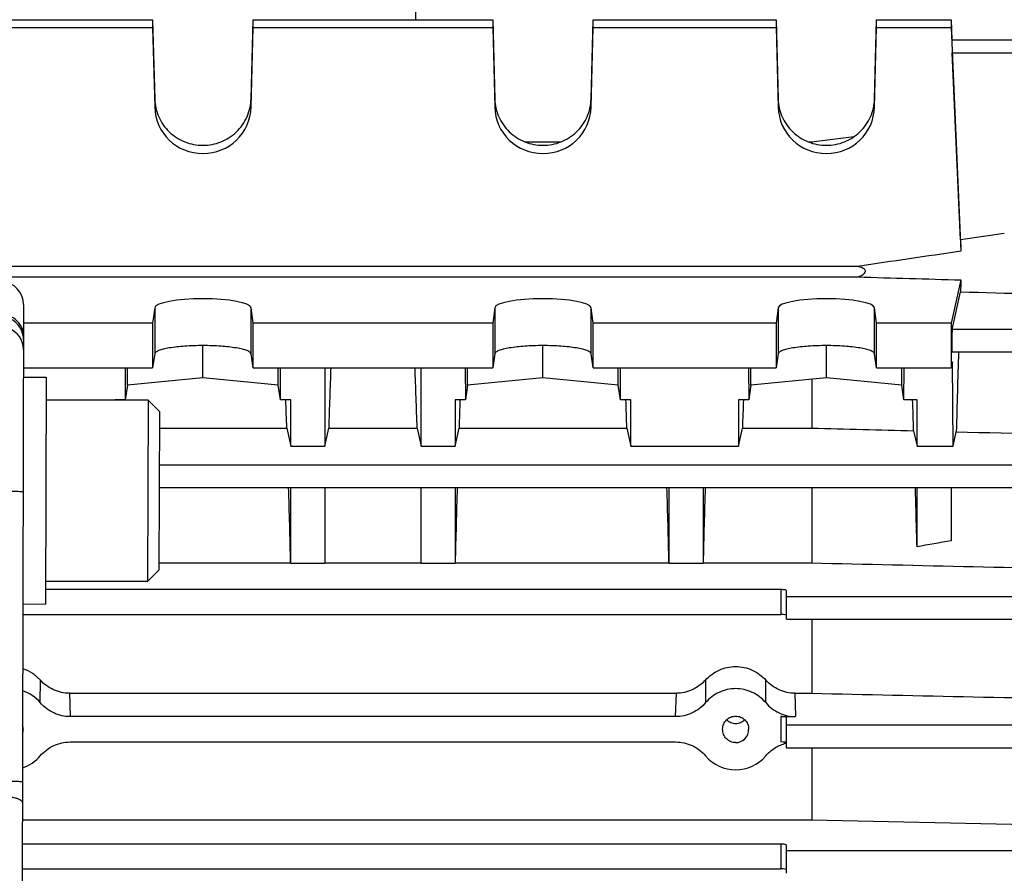
# Model space of a CAD drawing. Units: millimetres. Extents: x -1817 to 2997, y -486 to 2596.
# Drawn here: x 1758 to 1845, y 7 to 83 of the extents above; entities that cross this region are included whole.
import ezdxf

# ---------------------------------------------------------------- set-up
doc = ezdxf.new("R2010")
doc.units = ezdxf.units.MM
doc.header["$LTSCALE"] = 46.255
doc.header["$PDMODE"] = 3
doc.header["$PDSIZE"] = 0.3125
doc.layers.get('0').update_dxf_attribs({"linetype": 'CONTINUOUS'})
doc.layers.get('Defpoints').update_dxf_attribs({"linetype": 'CONTINUOUS'})
doc.layers.add('AM_5', color=3, linetype='CONTINUOUS', lineweight=25)
doc.layers.add('FASEN', color=7, linetype='CONTINUOUS')
doc.styles.get("Standard").update_dxf_attribs({"font": 'txt', "width": 0.7})
doc.dimstyles.new('AM_DIN$0', dxfattribs={"dimtxt": 3.5, "dimasz": 2.5, "dimexe": 1, "dimexo": 1, "dimgap": 1.5, "dimtad": 1, "dimdsep": 46, "dimtxsty": 'STANDARD', "dimcen": 0, "dimclrd": 256, "dimclre": 256, "dimclrt": 2, "dimadec": 0, "dimazin": 2, "dimtp": 0.1, "dimtm": 0.1, "dimtfac": 0.71, "dimtdec": 3, "dimtmove": 0, "dimatfit": 3, "dimfxl": 1, "dimlwd": -1, "dimlwe": -1, "dimarcsym": 0})

# ---------------------------------------------------------------- blocks, each defined once
blk = doc.blocks.new('*D10')
at = {"layer": 'AM_5', "ltscale": 10, "transparency": 16777216}
for p, q in [((872.77, 256.445), (2041.441, 256.445)), ((2040.441, 226.445), (2040.441, -455.556)), ((872.77, -485.556), (2041.441, -485.556))]:
    blk.add_line(p, q, dxfattribs=at)
for points in [[(2035.441, 226.445), (2045.441, 226.445), (2040.441, 256.445)], [(2035.441, -455.556), (2045.441, -455.556), (2040.441, -485.556)]]:
    blk.add_solid(points, dxfattribs=at)
at = {"layer": 'Defpoints', "color": 0, "ltscale": 10, "transparency": 16777216}
for p in [(871.77, 256.445), (871.77, -485.556), (2040.441, -485.556)]:
    blk.add_point(p, dxfattribs=at)
at = {"layer": 'AM_5', "color": 2, "ltscale": 10, "transparency": 16777216, "insert": (2007.941, -114.555), "char_height": 35, "attachment_point": 5, "rotation": 90}
blk.add_mtext('742', dxfattribs=at)

msp = doc.modelspace()

# ---------------------------------------------------------------- linework, layer by layer
at = {"color": 9, "linetype": 'Continuous'}
for p, q in [((1792.735, 106.844), (1792.735, 82.572)), ((1840.091, 79.66), (1860.766, 79.66)), ((1769.736, 75.569), (1769.736, 74.853)), ((1778.234, 74.853), (1778.234, 75.569)), ((1799.736, 75.569), (1799.736, 74.853)), ((1808.234, 74.853), (1808.234, 75.569)), ((1824.736, 75.569), (1824.736, 74.853)), ((1833.234, 74.853), (1833.234, 75.569)), ((1769.736, 57.169), (1769.736, 53.108)), ((1778.234, 53.108), (1778.234, 57.169)), ((1799.736, 57.169), (1799.736, 53.108)), ((1808.234, 53.108), (1808.234, 57.169)), ((1824.736, 57.169), (1824.736, 53.108)), ((1833.234, 53.108), (1833.234, 57.169)), ((1860.766, 55.249), (1840.091, 55.249)), ((1860.774, 43.292), (1770.137, 43.292)), ((1824.985, 32.306), (1824.985, 30.109)), ((1860.78, 31.674), (1825.485, 31.674)), ((1759.637, 22.335), (1759.656, 24.317)), ((1818.315, 24.317), (1818.333, 22.335)), ((1823.637, 22.335), (1823.656, 24.317)), ((1762.217, 23.163), (1762.278, 21.102)), ((1815.692, 21.102), (1815.753, 23.163)), ((1826.217, 23.163), (1826.278, 21.102)), ((1824.985, 21.102), (1824.985, 18.87)), ((1860.784, 20.341), (1825.485, 20.341)), ((1824.985, 9.858), (1824.985, 7.671)), ((1860.785, 9.264), (1825.485, 9.264))]:
    msp.add_line(p, q, dxfattribs=at)
at = {"color": 7, "linetype": 'Continuous'}
for p, q in [((1753.42, 82.572), (1769.55, 82.572)), ((1769.55, 82.572), (1769.736, 75.569)), ((1769.55, 82.572), (1769.55, 81.877)), ((1778.234, 75.569), (1778.42, 82.572)), ((1778.42, 82.572), (1799.55, 82.572)), ((1778.42, 81.877), (1778.42, 82.572)), ((1799.55, 82.572), (1799.736, 75.569)), ((1799.55, 82.572), (1799.55, 81.877)), ((1808.234, 75.569), (1808.42, 82.572)), ((1808.42, 82.572), (1824.55, 82.572)), ((1808.42, 81.877), (1808.42, 82.572)), ((1824.55, 82.572), (1824.736, 75.569)), ((1824.55, 82.572), (1824.55, 81.877)), ((1833.234, 75.569), (1833.42, 82.572)), ((1833.42, 82.572), (1839.985, 82.572)), ((1833.42, 81.877), (1833.42, 82.572)), ((1839.985, 82.572), (1840.063, 80.808)), ((1839.985, 82.572), (1839.985, 81.877)), ((1753.42, 81.877), (1769.55, 81.877)), ((1769.55, 81.877), (1769.736, 74.853)), ((1778.234, 74.853), (1778.42, 81.877)), ((1778.42, 81.877), (1799.55, 81.877)), ((1799.55, 81.877), (1799.736, 74.853)), ((1808.234, 74.853), (1808.42, 81.877)), ((1808.42, 81.877), (1824.55, 81.877)), ((1824.55, 81.877), (1824.736, 74.853)), ((1833.234, 74.853), (1833.42, 81.877)), ((1833.42, 81.877), (1839.985, 81.877)), ((1839.985, 81.877), (1840.857, 62.151)), ((1840.049, 80.808), (1860.766, 80.808)), ((1840.82, 63.151), (1840.091, 79.66)), ((1805.535, 71.783), (1802.434, 71.783)), ((1827.692, 71.783), (1827.434, 71.783)), ((1827.692, 71.783), (1827.692, 71.692)), ((1844.685, 63.711), (1840.82, 63.151)), ((1831.762, 60.811), (1746.208, 60.811)), ((1746.208, 59.882), (1831.762, 59.882)), ((1840.857, 59.623), (1839.985, 55.812)), ((1840.091, 55.249), (1840.82, 58.577)), ((1758.171, 57.449), (1757.868, -67.29)), ((1769.736, 57.169), (1769.55, 55.812)), ((1778.42, 55.812), (1778.234, 57.169)), ((1799.736, 57.169), (1799.55, 55.812)), ((1808.42, 55.812), (1808.234, 57.169)), ((1824.736, 57.169), (1824.55, 55.812)), ((1833.42, 55.812), (1833.234, 57.169)), ((1769.55, 55.812), (1758.167, 55.812)), ((1769.55, 55.812), (1769.55, 51.873)), ((1799.55, 55.812), (1778.42, 55.812)), ((1778.42, 51.873), (1778.42, 55.812)), ((1799.55, 55.812), (1799.55, 51.873)), ((1824.55, 55.812), (1808.42, 55.812)), ((1808.42, 51.873), (1808.42, 55.812)), ((1824.55, 55.812), (1824.55, 51.873)), ((1839.985, 55.812), (1833.42, 55.812)), ((1833.42, 51.873), (1833.42, 55.812)), ((1839.985, 55.812), (1839.985, 51.873)), ((1769.736, 53.108), (1769.55, 51.873)), ((1773.985, 50.995), (1773.985, 53.826)), ((1778.42, 51.873), (1778.234, 53.108)), ((1799.736, 53.108), (1799.55, 51.873)), ((1803.985, 50.995), (1803.985, 53.826)), ((1808.42, 51.873), (1808.234, 53.108)), ((1824.736, 53.108), (1824.55, 51.873)), ((1828.985, 50.995), (1828.985, 53.826)), ((1833.42, 51.873), (1833.234, 53.108)), ((1840.085, 53.269), (1860.766, 53.269)), ((1840.116, 52.394), (1839.985, 51.873)), ((1840.176, 44.97), (1840.116, 52.394)), ((1758.158, 51.873), (1769.55, 51.873)), ((1767.13, 51.873), (1767.144, 49.054)), ((1767.336, 50.329), (1767.336, 51.873)), ((1778.42, 51.873), (1799.55, 51.873)), ((1780.634, 50.329), (1780.634, 51.873)), ((1780.826, 49.054), (1780.84, 51.873)), ((1784.735, 51.873), (1784.735, 44.97)), ((1793.235, 44.97), (1793.235, 51.873)), ((1797.13, 51.873), (1797.144, 49.054)), ((1797.336, 50.329), (1797.336, 51.873)), ((1808.42, 51.873), (1824.55, 51.873)), ((1810.634, 50.329), (1810.634, 51.873)), ((1810.826, 49.054), (1810.84, 51.873)), ((1822.13, 51.873), (1822.144, 49.054)), ((1822.336, 50.329), (1822.336, 51.873)), ((1833.42, 51.873), (1839.985, 51.873)), ((1835.634, 50.329), (1835.634, 51.873)), ((1835.826, 49.054), (1835.84, 51.873)), ((1758.155, 51.041), (1760.155, 51.036)), ((1760.155, 51.036), (1760.107, 31.036)), ((1773.985, 50.995), (1767.336, 50.329)), ((1780.634, 50.329), (1773.985, 50.995)), ((1803.985, 50.995), (1797.336, 50.329)), ((1810.634, 50.329), (1803.985, 50.995)), ((1828.985, 50.995), (1822.336, 50.329)), ((1827.692, 50.866), (1827.692, 46.55)), ((1835.634, 50.329), (1828.985, 50.995)), ((1767.336, 50.329), (1767.144, 49.054)), ((1780.826, 49.054), (1780.634, 50.329)), ((1797.336, 50.329), (1797.144, 49.054)), ((1810.826, 49.054), (1810.634, 50.329)), ((1822.336, 50.329), (1822.144, 49.054)), ((1835.826, 49.054), (1835.634, 50.329)), ((1769.151, 49.014), (1760.151, 49.036)), ((1767.144, 49.054), (1766.235, 49.054)), ((1766.235, 49.054), (1766.235, 49.021)), ((1781.735, 49.054), (1780.826, 49.054)), ((1781.735, 44.97), (1781.735, 49.054)), ((1797.144, 49.054), (1796.235, 49.054)), ((1796.235, 49.054), (1796.235, 44.97)), ((1811.735, 49.054), (1810.826, 49.054)), ((1811.735, 44.97), (1811.735, 49.054)), ((1822.144, 49.054), (1821.235, 49.054)), ((1821.235, 49.054), (1821.235, 44.97)), ((1836.985, 49.054), (1835.826, 49.054)), ((1836.985, 44.97), (1836.985, 49.054)), ((1770.145, 46.55), (1781.388, 46.55)), ((1781.388, 46.55), (1781.735, 44.97)), ((1784.735, 44.97), (1785.082, 46.55)), ((1785.082, 46.55), (1792.888, 46.55)), ((1792.888, 46.55), (1793.235, 44.97)), ((1796.235, 44.97), (1796.582, 46.55)), ((1796.582, 46.55), (1811.388, 46.55)), ((1811.388, 46.55), (1811.735, 44.97)), ((1821.235, 44.97), (1821.582, 46.55)), ((1821.582, 46.55), (1827.692, 46.55)), ((1836.688, 46.322), (1836.985, 44.97)), ((1840.176, 44.97), (1840.451, 46.227)), ((1781.735, 44.97), (1784.735, 44.97)), ((1793.235, 44.97), (1796.235, 44.97)), ((1811.735, 44.97), (1821.235, 44.97)), ((1836.985, 44.97), (1840.176, 44.97)), ((1770.132, 41.312), (1860.774, 41.312)), ((1781.735, 34.635), (1781.735, 41.312)), ((1784.735, 41.312), (1784.735, 34.635)), ((1793.235, 34.635), (1793.235, 41.312)), ((1796.235, 41.312), (1796.235, 34.635)), ((1815.11, 34.635), (1815.11, 41.312)), ((1818.11, 41.312), (1818.11, 34.635)), ((1827.692, 41.312), (1827.692, 34.662)), ((1836.985, 36.085), (1836.985, 41.312)), ((1839.985, 41.312), (1839.985, 36.611)), ((1770.116, 34.662), (1781.732, 34.662)), ((1781.729, 34.662), (1781.735, 34.635)), ((1781.735, 34.635), (1784.735, 34.635)), ((1784.735, 34.662), (1793.235, 34.662)), ((1793.235, 34.635), (1796.235, 34.635)), ((1796.235, 34.635), (1796.241, 34.662)), ((1796.238, 34.662), (1815.107, 34.662)), ((1815.104, 34.662), (1815.11, 34.635)), ((1815.11, 34.635), (1818.11, 34.635)), ((1818.11, 34.635), (1818.116, 34.662)), ((1818.113, 34.662), (1827.692, 34.662)), ((1769.112, 33.014), (1760.112, 33.036)), ((1824.985, 32.306), (1760.11, 32.306)), ((1825.485, 29.694), (1825.485, 32.204)), ((1758.107, 31.041), (1760.107, 31.036)), ((1758.105, 30.109), (1824.985, 30.109)), ((1825.485, 29.694), (1860.78, 29.694)), ((1827.692, 29.694), (1827.692, 23.163)), ((1762.217, 23.163), (1815.753, 23.163)), ((1826.217, 23.163), (1827.692, 23.163)), ((1815.692, 21.102), (1762.278, 21.102)), ((1824.985, 21.102), (1826.278, 21.102)), ((1825.485, 18.361), (1825.485, 21)), ((1758.131, 20.01), (1758.132, 19.98)), ((1819.838, 19.98), (1819.839, 20.009)), ((1822.131, 20.01), (1822.132, 19.98)), ((1762.281, 18.87), (1815.689, 18.87)), ((1825.485, 18.361), (1860.784, 18.361)), ((1827.692, 18.361), (1827.692, 11.991)), ((1758.061, 11.991), (1827.692, 11.991)), ((1827.692, 11.991), (1856.235, 11.388)), ((1824.985, 9.858), (1758.055, 9.858)), ((1825.485, 7.284), (1825.485, 9.756)), ((1758.05, 7.671), (1824.985, 7.671))]:
    msp.add_line(p, q, dxfattribs=at)
for centre, radius, start, end in [((1756.171, 57.454), 2, 359.86071, 87.86071), ((1756.962, 20.068), 3.506, 40.27792, 71.25809), ((1756.935, 19.978), 1.197, 1.48818, 16.59513), ((1826.31, 15.372), 3.502, 105.64364, 106.81427), ((1826.305, 15.39), 3.483, 103.63016, 105.6444)]:
    msp.add_arc(centre, radius, start, end, dxfattribs=at)
at = {"color": 9, "linetype": 'Continuous'}
for centre, radius, start, end in [((1756.164, 54.36), 2, 8.69929, 87.8741), ((1756.16, 53.464), 2.002, 17.47689, 87.82697), ((1756.154, 53.466), 2.007, 359.89904, 17.37315), ((1756.164, 54.361), 2, 359.86552, 8.67652)]:
    msp.add_arc(centre, radius, start, end, dxfattribs=at)
at = {"color": 7, "linetype": 'Continuous'}
for centre, major_axis, ratio, start_param, end_param in [((1840.092, 79.808), (-0.043, 1), 0.007568, -0.000504, 1.718824), ((1773.985, 74.963), (4.25, 0), 0.987839, -3.115413, -0.02618), ((1803.985, 74.963), (4.25, 0), 0.987839, -3.115413, -0.02618), ((1828.985, 74.963), (4.25, 0), 0.987839, -3.115413, -0.02618), ((1843.231, 17.605), (-3.231, 75.133), 0.007568, 0.919186, 0.935827), ((1843.231, 18.004), (0.571, 75.132), 0.042996, 0.984036, 1.000677), ((1773.985, 57.148), (4.25, 0), 0.190838, 0.02618, 3.115413), ((1803.985, 57.148), (4.25, 0), 0.190838, 0.02618, 3.115413), ((1828.985, 57.148), (4.25, 0), 0.190838, 0.02618, 3.115413), ((1840.092, 54.269), (0.008, 1), 0.042995, 0.201039, 3.141356), ((1843.231, 18.004), (0.571, 75.132), 0.042996, 1.082521, 1.186039), ((1787.469, 17.945), (1.116, 73.5), 0.041651, 1.091596, 1.171683), ((1790.501, 17.945), (-1.116, 73.5), 0.041651, -1.171683, -1.091596), ((1768.969, 17.945), (1.116, 73.5), 0.041651, 1.134381, 1.134891), ((1779.001, 17.945), (-1.116, 73.5), 0.041651, -1.171683, -1.134381), ((1798.969, 17.945), (1.116, 73.5), 0.041651, 1.134381, 1.171683), ((1809.001, 17.945), (-1.116, 73.5), 0.041651, -1.171683, -1.134381), ((1823.969, 17.945), (1.116, 73.5), 0.041651, 1.134381, 1.171683), ((1834.266, 17.826), (-1.127, 74.19), 0.041652, -1.17721, -1.136966), ((1779.001, 17.945), (-1.116, 73.5), 0.041651, -1.341974, -1.247871), ((1798.969, 17.945), (1.116, 73.5), 0.041651, 1.247871, 1.341974), ((1812.376, 17.945), (-1.116, 73.5), 0.041651, -1.341974, -1.247871), ((1820.844, 17.945), (1.116, 73.5), 0.041651, 1.247871, 1.341974), ((1834.266, 17.826), (-1.127, 74.19), 0.041652, -1.322767, -1.249317), ((1824.985, 32.204), (0.5, 0), 0.204612, 6.283185, 7.853982), ((1824.985, 30.034), (0.5, 0), 0.15009, 0, 1.570796), ((1824.985, 21), (0.5, 0), 0.204612, 6.283185, 7.853982), ((1756.985, 19.979), (0, 1.17), 0.98026, -1.873989, -1.569909), ((1820.985, 19.979), (0, 1.17), 0.98026, -3.141593, -1.569909), ((1824.985, 18.795), (0.5, 0), 0.15009, 0, 1.570796), ((1756.985, 19.99), (0, 3.58), 0.980257, -2.826585, -2.285923), ((1820.985, 19.99), (0, 3.58), 0.980257, -3.997263, -2.285923), ((1824.985, 9.756), (0.5, 0), 0.204612, 6.283185, 7.853982), ((1824.985, 7.596), (0.5, 0), 0.15009, 0, 1.570796)]:
    msp.add_ellipse(centre, major_axis=major_axis, ratio=ratio, start_param=start_param, end_param=end_param, dxfattribs=at)
for points, knots in [([(1769.736, 75.569), (1769.751, 75.033), (1769.995, 73.954), (1770.948, 72.602), (1772.347, 71.702), (1773.985, 71.388), (1775.623, 71.702), (1777.022, 72.602), (1777.975, 73.954), (1778.219, 75.033), (1778.234, 75.569)], [0, 0, 0, 0, 0.124115, 0.248764, 0.374133, 0.500001, 0.625869, 0.751237, 0.875884, 1, 1, 1, 1]), ([(1799.736, 75.569), (1799.751, 75.033), (1799.995, 73.954), (1800.948, 72.602), (1802.347, 71.702), (1803.985, 71.388), (1805.623, 71.702), (1807.022, 72.602), (1807.975, 73.954), (1808.219, 75.033), (1808.234, 75.569)], [0, 0, 0, 0, 0.124115, 0.248764, 0.374133, 0.500001, 0.625869, 0.751237, 0.875884, 1, 1, 1, 1]), ([(1824.736, 75.569), (1824.751, 75.033), (1824.995, 73.954), (1825.948, 72.602), (1827.347, 71.702), (1828.985, 71.388), (1830.623, 71.702), (1832.022, 72.602), (1832.975, 73.954), (1833.219, 75.033), (1833.234, 75.569)], [0, 0, 0, 0, 0.124115, 0.248764, 0.374133, 0.500001, 0.625869, 0.751237, 0.875884, 1, 1, 1, 1]), ([(1840.857, 62.151), (1839.341, 61.929), (1836.309, 61.481), (1833.278, 61.036), (1831.762, 60.811)], [0, 0, 0, 0, 0.5, 1, 1, 1, 1]), ([(1831.762, 59.882), (1831.834, 59.91), (1831.976, 59.969), (1832.146, 60.055), (1832.273, 60.139), (1832.381, 60.226), (1832.471, 60.353), (1832.427, 60.486), (1832.357, 60.559), (1832.272, 60.618), (1832.146, 60.685), (1831.975, 60.751), (1831.834, 60.792), (1831.762, 60.811)], [0, 0, 0, 0, 0.133664, 0.265993, 0.33117, 0.395012, 0.510892, 0.565914, 0.623484, 0.683592, 0.745257, 0.871485, 1, 1, 1, 1]), ([(1778.234, 53.108), (1778.225, 53.165), (1778.147, 53.247), (1778.017, 53.325), (1777.8, 53.421), (1777.442, 53.525), (1776.679, 53.676), (1775.511, 53.794), (1773.985, 53.844), (1772.459, 53.794), (1771.292, 53.676), (1770.528, 53.525), (1770.17, 53.421), (1769.953, 53.325), (1769.823, 53.247), (1769.745, 53.165), (1769.736, 53.108)], [0, 0, 0, 0, 0.019702, 0.034301, 0.052557, 0.100111, 0.161547, 0.317814, 0.500002, 0.682188, 0.838454, 0.899888, 0.947442, 0.965699, 0.980298, 1, 1, 1, 1]), ([(1808.234, 53.108), (1808.225, 53.165), (1808.147, 53.247), (1808.017, 53.325), (1807.8, 53.421), (1807.442, 53.525), (1806.679, 53.676), (1805.511, 53.794), (1803.985, 53.844), (1802.459, 53.794), (1801.292, 53.676), (1800.528, 53.525), (1800.17, 53.421), (1799.953, 53.325), (1799.823, 53.247), (1799.745, 53.165), (1799.736, 53.108)], [0, 0, 0, 0, 0.019702, 0.034301, 0.052557, 0.100111, 0.161547, 0.317814, 0.500002, 0.682188, 0.838454, 0.899888, 0.947442, 0.965699, 0.980298, 1, 1, 1, 1]), ([(1833.234, 53.108), (1833.225, 53.165), (1833.147, 53.247), (1833.017, 53.325), (1832.8, 53.421), (1832.442, 53.525), (1831.679, 53.676), (1830.511, 53.794), (1828.985, 53.844), (1827.459, 53.794), (1826.292, 53.676), (1825.528, 53.525), (1825.17, 53.421), (1824.953, 53.325), (1824.823, 53.247), (1824.745, 53.165), (1824.736, 53.108)], [0, 0, 0, 0, 0.019702, 0.034301, 0.052557, 0.100111, 0.161547, 0.317814, 0.500002, 0.682188, 0.838454, 0.899888, 0.947442, 0.965699, 0.980298, 1, 1, 1, 1]), ([(1758.094, 25.341), (1758.392, 25.243), (1758.964, 24.964), (1759.446, 24.55), (1759.656, 24.317)], [0, 0, 0, 0, 0.500162, 1, 1, 1, 1]), ([(1818.315, 24.317), (1818.648, 24.688), (1819.476, 25.302), (1820.486, 25.521), (1820.985, 25.521)], [0, 0, 0, 0, 0.499795, 1, 1, 1, 1]), ([(1820.985, 25.521), (1821.484, 25.521), (1822.494, 25.302), (1823.322, 24.688), (1823.656, 24.317)], [0, 0, 0, 0, 0.500205, 1, 1, 1, 1]), ([(1762.217, 23.163), (1761.738, 23.163), (1760.773, 23.38), (1759.975, 23.962), (1759.656, 24.317)], [0, 0, 0, 0, 0.500145, 1, 1, 1, 1]), ([(1818.315, 24.317), (1817.995, 23.962), (1817.197, 23.38), (1816.232, 23.163), (1815.753, 23.163)], [0, 0, 0, 0, 0.499857, 1, 1, 1, 1]), ([(1823.637, 22.335), (1823.314, 22.716), (1822.493, 23.347), (1820.985, 23.682), (1819.477, 23.347), (1818.656, 22.716), (1818.333, 22.335)], [0, 0, 0, 0, 0.250022, 0.500001, 0.749979, 1, 1, 1, 1]), ([(1826.217, 23.163), (1825.738, 23.163), (1824.773, 23.38), (1823.975, 23.962), (1823.656, 24.317)], [0, 0, 0, 0, 0.500145, 1, 1, 1, 1]), ([(1762.278, 21.102), (1761.781, 21.102), (1760.778, 21.334), (1759.959, 21.956), (1759.637, 22.335)], [0, 0, 0, 0, 0.499941, 1, 1, 1, 1]), ([(1818.333, 22.335), (1818.011, 21.956), (1817.192, 21.334), (1816.189, 21.102), (1815.692, 21.102)], [0, 0, 0, 0, 0.500073, 1, 1, 1, 1]), ([(1823.637, 22.335), (1823.959, 21.956), (1824.778, 21.334), (1825.781, 21.102), (1826.278, 21.102)], [0, 0, 0, 0, 0.500067, 1, 1, 1, 1]), ([(1819.839, 20.009), (1819.842, 20.158), (1819.906, 20.455), (1820.16, 20.833), (1820.538, 21.089), (1820.985, 21.179), (1821.432, 21.089), (1821.81, 20.833), (1822.064, 20.456), (1822.128, 20.158), (1822.131, 20.01)], [0, 0, 0, 0, 0.125027, 0.250033, 0.375024, 0.500001, 0.624976, 0.749964, 0.874969, 1, 1, 1, 1]), ([(1820.985, 18.809), (1820.834, 18.809), (1820.529, 18.872), (1820.148, 19.136), (1819.896, 19.525), (1819.838, 19.829), (1819.838, 19.98)], [0, 0, 0, 0, 0.249959, 0.499941, 0.749959, 1, 1, 1, 1]), ([(1820.195, 20.825), (1820.297, 20.722), (1820.546, 20.555), (1820.985, 20.469), (1821.424, 20.555), (1821.673, 20.722), (1821.775, 20.825)], [0, 0, 0, 0, 0.249474, 0.500001, 0.750526, 1, 1, 1, 1]), ([(1759.635, 17.642), (1759.957, 18.021), (1760.779, 18.64), (1761.783, 18.87), (1762.281, 18.87)], [0, 0, 0, 0, 0.500029, 1, 1, 1, 1]), ([(1815.689, 18.87), (1816.187, 18.87), (1817.191, 18.64), (1818.013, 18.021), (1818.335, 17.642)], [0, 0, 0, 0, 0.499985, 1, 1, 1, 1]), ([(1823.635, 17.642), (1823.851, 17.896), (1824.363, 18.342), (1824.978, 18.627), (1825.298, 18.723)], [0, 0, 0, 0, 0.499937, 1, 1, 1, 1])]:
    msp.add_open_spline(points, degree=3, knots=knots, dxfattribs=at)
for points in [[(1831.425, 72.253), (1830.181, 72.096), (1828.936, 71.94), (1827.692, 71.783)], [(1831.762, 59.882), (1834.794, 59.795), (1837.825, 59.709), (1840.857, 59.623)], [(1840.82, 58.577), (1844.958, 58.455), (1849.097, 58.335), (1853.235, 58.216)], [(1827.692, 46.55), (1830.691, 46.473), (1833.689, 46.398), (1836.688, 46.322)], [(1840.451, 46.227), (1845.712, 46.094), (1850.974, 45.963), (1856.235, 45.831)], [(1839.985, 36.611), (1838.985, 36.437), (1837.985, 36.261), (1836.985, 36.085)], [(1827.692, 34.662), (1837.206, 34.443), (1846.721, 34.224), (1856.235, 34.007)], [(1827.692, 23.163), (1837.206, 22.956), (1846.721, 22.75), (1856.235, 22.543)]]:
    msp.add_open_spline(points, degree=3, dxfattribs=at)
at = {"color": 9, "linetype": 'Continuous'}
for points, knots in [([(1758.164, 54.664), (1758.165, 54.898), (1758.069, 55.393), (1757.64, 56.033), (1756.988, 56.462), (1756.483, 56.57), (1756.239, 56.578)], [0, 0, 0, 0, 0.235533, 0.492648, 0.754365, 1, 1, 1, 1]), ([(1756.201, 41.006), (1756.32, 41.005), (1756.558, 41.004), (1756.912, 40.999), (1757.25, 40.992), (1757.55, 40.983), (1757.794, 40.972), (1757.958, 40.961), (1758.05, 40.952), (1758.094, 40.945), (1758.116, 40.94), (1758.131, 40.935), (1758.131, 40.931)], [0, 0, 0, 0, 0.184015, 0.37046, 0.548868, 0.707611, 0.836019, 0.928385, 0.959858, 0.981793, 0.994821, 1, 1, 1, 1]), ([(1758.069, 15.332), (1758.069, 15.336), (1758.054, 15.341), (1758.032, 15.346), (1757.988, 15.353), (1757.896, 15.362), (1757.732, 15.373), (1757.488, 15.384), (1757.188, 15.393), (1756.85, 15.4), (1756.496, 15.405), (1756.257, 15.406), (1756.139, 15.407)], [0, 0, 0, 0, 0.005138, 0.018127, 0.04013, 0.071624, 0.163698, 0.292396, 0.451075, 0.629543, 0.816145, 1, 1, 1, 1]), ([(1756.135, 14.105), (1756.375, 14.102), (1756.731, 14.079), (1757.187, 14.005), (1757.489, 13.932), (1757.738, 13.84), (1757.946, 13.729), (1758.064, 13.594), (1758.064, 13.509)], [0, 0, 0, 0, 0.340699, 0.506601, 0.656639, 0.782657, 0.880306, 1, 1, 1, 1])]:
    msp.add_open_spline(points, degree=3, knots=knots, dxfattribs=at)
at = {"layer": 'FASEN', "color": 7, "linetype": 'Continuous'}
for p, q in [((1760.151, 49.036), (1769.151, 49.014)), ((1769.151, 49.014), (1769.112, 33.014)), ((1770.148, 48.012), (1769.15, 49.014)), ((1770.148, 48.012), (1770.114, 34.012)), ((1770.114, 34.012), (1769.112, 33.014)), ((1760.112, 33.036), (1769.112, 33.014))]:
    msp.add_line(p, q, dxfattribs=at)

# ---------------------------------------------------------------- dimensions: what is measured, and where the dimension line sits
at = {"layer": 'AM_5', "ltscale": 10}
dim = msp.add_linear_dim(base=(2040.441, -485.556), p1=(871.77, 256.445), p2=(871.77, -485.556), angle=90, dimstyle='AM_DIN$0', override={"dimtxt": 35, "dimasz": 30, "dimgap": 15, "dimsah": 1}, dxfattribs=at)
dim.commit()
dim.dimension.update_dxf_attribs({"geometry": '*D10', "text_midpoint": (2007.941, -114.555)})

doc.saveas('drawing.dxf')
